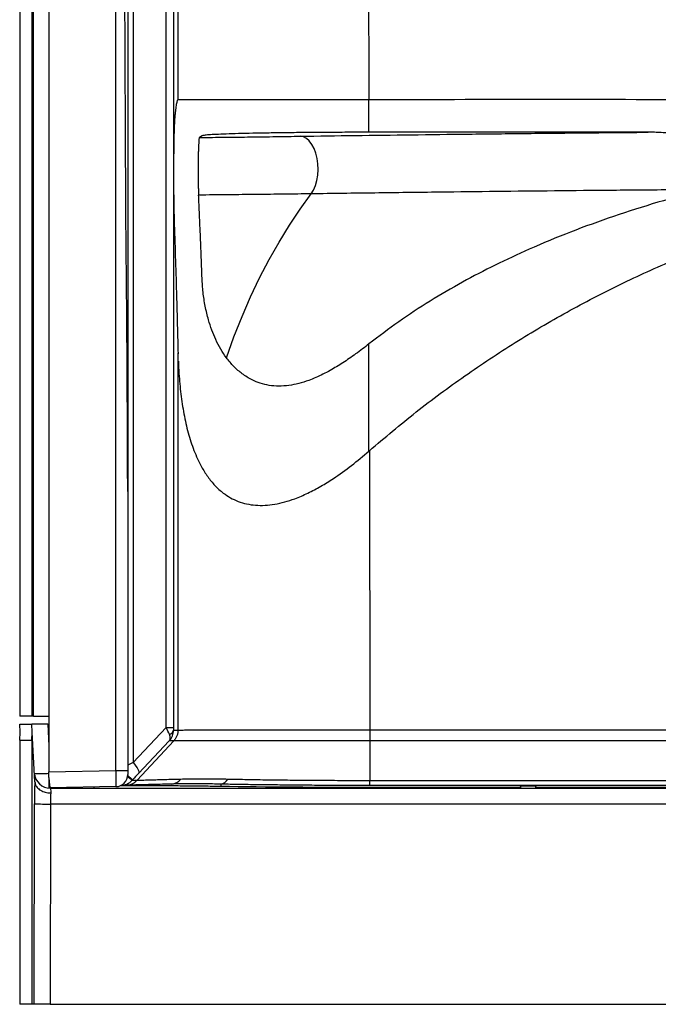
# Model space of a CAD drawing. Units: inches. Extents: x 317 to 480, y 63 to 259.
# Drawn here: x 379 to 389, y 87 to 103 of the extents above; entities that cross this region are included whole.
import ezdxf

# ---------------------------------------------------------------- set-up
doc = ezdxf.new("R2010")
doc.units = ezdxf.units.IN
doc.header["$MEASUREMENT"] = 0

msp = doc.modelspace()

# ---------------------------------------------------------------- linework, layer by layer
at = {"color": 0, "linetype": 'Continuous', "lineweight": 30}
for p, q in [((379.132, 164.428), (379.132, 91.928)), ((379.319, 164.428), (379.319, 91.928)), ((379.346, 91.928), (379.346, 163.171)), ((379.589, 163.171), (379.589, 91.928)), ((380.636, 91.079), (380.636, 163.144)), ((380.819, 163.144), (380.819, 91.079)), ((380.902, 151.279), (380.902, 91.206)), ((381.419, 91.753), (381.419, 141.935)), ((381.535, 141.935), (381.535, 100.435)), ((381.98, 100.997), (381.938, 100.971)), ((381.98, 100.997), (381.938, 100.971)), ((381.98, 100.997), (381.938, 100.971)), ((388.95, 101.053), (384.587, 101.053)), ((388.95, 101.053), (384.587, 101.053)), ((388.95, 101.053), (384.587, 101.053)), ((381.535, 100.435), (381.535, 91.753)), ((381.605, 91.713), (381.605, 97.608)), ((381.605, 91.713), (381.605, 97.608)), ((381.605, 91.713), (381.605, 97.608)), ((381.605, 97.608), (381.606, 97.589)), ((381.605, 97.608), (381.606, 97.589)), ((381.605, 97.608), (381.606, 97.589)), ((384.594, 96.078), (384.601, 91.715)), ((384.594, 96.078), (384.601, 91.715)), ((384.594, 96.078), (384.601, 91.715)), ((379.319, 91.928), (379.132, 91.928)), ((379.346, 91.928), (379.319, 91.928)), ((379.346, 91.928), (379.589, 91.928)), ((379.589, 91.928), (379.589, 91.061)), ((379.141, 91.678), (379.134, 91.803)), ((379.134, 91.803), (379.322, 91.803)), ((379.328, 91.678), (379.322, 91.803)), ((379.571, 91.803), (379.322, 91.803)), ((379.571, 91.803), (379.589, 91.803)), ((379.571, 91.803), (379.589, 91.462)), ((380.902, 91.206), (381.419, 91.753)), ((381.419, 91.753), (381.535, 91.753)), ((381.535, 91.713), (381.605, 91.713)), ((379.134, 91.553), (379.141, 91.678)), ((379.134, 91.553), (379.134, 87.428)), ((379.134, 91.553), (379.322, 91.553)), ((379.322, 91.553), (379.328, 91.678)), ((379.322, 91.553), (379.322, 87.428)), ((379.369, 90.902), (379.328, 91.678)), ((381.537, 91.543), (380.966, 90.93)), ((381.469, 91.543), (380.99, 91.036)), ((381.537, 91.543), (381.469, 91.543)), ((384.601, 91.544), (384.601, 90.926)), ((379.589, 91.061), (380.636, 91.079)), ((380.636, 91.079), (380.819, 91.079)), ((379.589, 90.973), (379.589, 91.061)), ((380.894, 90.935), (380.888, 90.928)), ((380.888, 90.928), (380.966, 90.93)), ((379.369, 90.902), (379.369, 90.902)), ((380.635, 90.829), (379.609, 90.811)), ((379.611, 90.811), (379.611, 90.803)), ((379.611, 90.803), (410.533, 90.803)), ((380.057, 90.819), (380.057, 90.803)), ((380.297, 90.803), (380.297, 90.823)), ((380.79, 90.85), (380.714, 90.848)), ((382.271, 90.868), (382.271, 90.836)), ((384.623, 90.82), (386.952, 90.82)), ((386.952, 90.835), (386.952, 90.803)), ((387.192, 90.803), (387.192, 90.835)), ((387.192, 90.82), (402.952, 90.82)), ((379.358, 87.428), (379.361, 90.562)), ((379.611, 90.557), (379.608, 87.428)), ((410.533, 90.557), (379.611, 90.557)), ((379.322, 87.428), (379.134, 87.428)), ((379.358, 87.428), (379.322, 87.428)), ((379.608, 87.428), (379.358, 87.428)), ((379.608, 87.428), (410.536, 87.428))]:
    msp.add_line(p, q, dxfattribs=at)
at = {"color": 0, "linetype": 'Continuous', "lineweight": 30, "flags": 128}
for points in [[(383.686, 100.091), (383.722, 100.15), (383.752, 100.22), (383.774, 100.298), (383.788, 100.382), (383.793, 100.47), (383.79, 100.558), (383.778, 100.645), (383.758, 100.726), (383.73, 100.8), (383.696, 100.864), (383.655, 100.917), (383.611, 100.956), (383.563, 100.981), (383.514, 100.991)], [(383.686, 100.091), (383.722, 100.15), (383.752, 100.22), (383.774, 100.298), (383.788, 100.382), (383.793, 100.47), (383.79, 100.558), (383.778, 100.645), (383.758, 100.726), (383.73, 100.8), (383.696, 100.864), (383.655, 100.917), (383.611, 100.956), (383.563, 100.981), (383.514, 100.991)], [(383.686, 100.091), (383.722, 100.15), (383.752, 100.22), (383.774, 100.298), (383.788, 100.382), (383.793, 100.47), (383.79, 100.558), (383.778, 100.645), (383.758, 100.726), (383.73, 100.8), (383.696, 100.864), (383.655, 100.917), (383.611, 100.956), (383.563, 100.981), (383.514, 100.991)], [(382.36, 97.53), (382.478, 97.856), (382.605, 98.173), (382.738, 98.48), (382.88, 98.777), (383.028, 99.063), (383.183, 99.338), (383.344, 99.601), (383.512, 99.852), (383.686, 100.091)], [(382.36, 97.53), (382.478, 97.856), (382.605, 98.173), (382.738, 98.48), (382.88, 98.777), (383.028, 99.063), (383.183, 99.338), (383.344, 99.601), (383.512, 99.852), (383.686, 100.091)], [(382.36, 97.53), (382.478, 97.856), (382.605, 98.173), (382.738, 98.48), (382.88, 98.777), (383.028, 99.063), (383.183, 99.338), (383.344, 99.601), (383.512, 99.852), (383.686, 100.091)], [(384.601, 91.715), (384.601, 91.691), (384.601, 91.668), (384.601, 91.645), (384.601, 91.623), (384.601, 91.602), (384.601, 91.581), (384.601, 91.562), (384.601, 91.544)], [(384.601, 91.715), (384.601, 91.691), (384.601, 91.668), (384.601, 91.645), (384.601, 91.623), (384.601, 91.602), (384.601, 91.581), (384.601, 91.562), (384.601, 91.544)], [(384.601, 91.715), (384.601, 91.691), (384.601, 91.668), (384.601, 91.645), (384.601, 91.623), (384.601, 91.602), (384.601, 91.581), (384.601, 91.562), (384.601, 91.544)], [(380.902, 91.206), (380.926, 91.178), (380.947, 91.151), (380.965, 91.125), (380.979, 91.101), (380.989, 91.079), (380.994, 91.061), (380.994, 91.046), (380.99, 91.036)], [(380.902, 91.206), (380.926, 91.178), (380.947, 91.151), (380.965, 91.125), (380.979, 91.101), (380.989, 91.079), (380.994, 91.061), (380.994, 91.046), (380.99, 91.036)], [(380.902, 91.206), (380.926, 91.178), (380.947, 91.151), (380.965, 91.125), (380.979, 91.101), (380.989, 91.079), (380.994, 91.061), (380.994, 91.046), (380.99, 91.036)], [(380.818, 90.993), (380.833, 90.979), (380.855, 90.958), (380.873, 90.942), (380.884, 90.932), (380.888, 90.928)], [(380.818, 90.993), (380.833, 90.979), (380.855, 90.958), (380.873, 90.942), (380.884, 90.932), (380.888, 90.928)], [(380.818, 90.993), (380.833, 90.979), (380.855, 90.958), (380.873, 90.942), (380.884, 90.932), (380.888, 90.928)], [(380.819, 91.005), (380.839, 90.986), (380.862, 90.965), (380.879, 90.949), (380.89, 90.939), (380.894, 90.935)], [(380.819, 91.005), (380.839, 90.986), (380.862, 90.965), (380.879, 90.949), (380.89, 90.939), (380.894, 90.935)], [(380.819, 91.005), (380.839, 90.986), (380.862, 90.965), (380.879, 90.949), (380.89, 90.939), (380.894, 90.935)], [(379.611, 90.803), (379.612, 90.798), (379.613, 90.784), (379.616, 90.762), (379.619, 90.731)]]:
    msp.add_lwpolyline(points, dxfattribs=at)
at = {"color": 0, "linetype": 'Continuous', "lineweight": 30}
for centre, radius, start, end in [((381.446, 91.736), 0.0918, 284.6363, 345.5572), ((379.611, 91.053), 0.25, 183, 270), ((379.481, 92.163), 1.13, 263.9425, 275.5018), ((380.632, 91.017), 0.188, 271, 0), ((380.705, 91.098), 0.25, 271.5033, 317.0241), ((381.495, 91.054), 0.186, 273.0096, 325.2286), ((382.254, 91.01), 0.143, 276.7063, 333.9856), ((359.475, 90.918), 25.126, 359.8366, 0.0181), ((379.557, 94.588), 4.031, 267.224, 270.7736)]:
    msp.add_arc(centre, radius, start, end, dxfattribs=at)
for centre, major_axis, ratio, start_param, end_param in [((381.35, 91.78), (-0.134, 0.222), 0.177429, 3.967774, 4.481767), ((381.287, 91.713), (-0.093, 0.232), 0.993138, 3.585382, 4.335874), ((381.537, 91.78), (0.0007, 0.0916), 0.024908, 1.877304, 2.391297), ((381.287, 91.713), (0.181, -0.173), 0.449444, 0.029179, 0.77967), ((380.632, 91.079), (-0.003, 0.25), 0.019629, 3.141678, 4.712018), ((380.712, 91.096), (0.5, 0.268), 0.014537, 1.172923, 1.344932), ((379.613, 91.061), (0.004, 0.25), 0.095995, 1.933672, 3.144978), ((380.894, 90.925), (0.25, 0.268), 0.017413, 1.162044, 1.552125), ((379.387, 90.553), (0, 0.5), 0.052408, 0.797785, 1.553343), ((384.623, 90.947), (4.841, 0), 0.026186, 4.205004, 4.712389), ((387.072, 90.834), (0.125, 0), 0.026186, 5.999391, 9.708572), ((379.637, 90.553), (0, 0.25), 0.104816, 0.779281, 1.553343)]:
    msp.add_ellipse(centre, major_axis=major_axis, ratio=ratio, start_param=start_param, end_param=end_param, dxfattribs=at)
for points, knots in [([(381.605, 101.561), (381.605, 105.822), (381.606, 114.342), (381.606, 127.8), (381.606, 136.998), (381.606, 141.935)], [0, 0, 0, 0, 0.316559, 0.633118, 1, 1, 1, 1]), ([(381.605, 101.561), (381.605, 105.822), (381.606, 114.342), (381.606, 127.8), (381.606, 136.998), (381.606, 141.935)], [0, 0, 0, 0, 0.316559, 0.633118, 1, 1, 1, 1]), ([(381.605, 101.561), (381.605, 105.822), (381.606, 114.342), (381.606, 127.8), (381.606, 136.998), (381.606, 141.935)], [0, 0, 0, 0, 0.316559, 0.633118, 1, 1, 1, 1]), ([(384.569, 141.935), (384.565, 136.998), (384.557, 127.8), (384.565, 114.342), (384.578, 105.822), (384.584, 101.561)], [0, 0, 0, 0, 0.366882, 0.683441, 1, 1, 1, 1]), ([(384.569, 141.935), (384.565, 136.998), (384.557, 127.8), (384.565, 114.342), (384.578, 105.822), (384.584, 101.561)], [0, 0, 0, 0, 0.366882, 0.683441, 1, 1, 1, 1]), ([(384.569, 141.935), (384.565, 136.998), (384.557, 127.8), (384.565, 114.342), (384.578, 105.822), (384.584, 101.561)], [0, 0, 0, 0, 0.366882, 0.683441, 1, 1, 1, 1]), ([(380.79, 99.716), (380.784, 101.238), (380.77, 104.282), (380.756, 107.326), (380.748, 108.847)], [0, 0, 0, 0, 0.5, 1, 1, 1, 1]), ([(381.605, 101.561), (381.603, 101.561), (381.599, 101.559), (381.593, 101.548), (381.587, 101.53), (381.581, 101.504), (381.575, 101.471), (381.569, 101.429), (381.563, 101.38), (381.559, 101.341), (381.557, 101.321)], [0, 0, 0, 0, 0.123343, 0.243901, 0.36762, 0.491194, 0.616985, 0.742846, 0.870664, 1, 1, 1, 1]), ([(381.605, 101.561), (381.603, 101.561), (381.599, 101.559), (381.593, 101.548), (381.587, 101.53), (381.581, 101.504), (381.575, 101.471), (381.569, 101.429), (381.563, 101.38), (381.559, 101.341), (381.557, 101.321)], [0, 0, 0, 0, 0.123343, 0.243901, 0.36762, 0.491194, 0.616985, 0.742846, 0.870664, 1, 1, 1, 1]), ([(381.605, 101.561), (381.603, 101.561), (381.599, 101.559), (381.593, 101.548), (381.587, 101.53), (381.581, 101.504), (381.575, 101.471), (381.569, 101.429), (381.563, 101.38), (381.559, 101.341), (381.557, 101.321)], [0, 0, 0, 0, 0.123343, 0.243901, 0.36762, 0.491194, 0.616985, 0.742846, 0.870664, 1, 1, 1, 1]), ([(384.584, 101.561), (384.458, 101.561), (384.206, 101.561), (383.835, 101.561), (383.477, 101.561), (383.136, 101.561), (382.818, 101.561), (382.526, 101.561), (382.268, 101.561), (382.045, 101.561), (381.863, 101.561), (381.726, 101.561), (381.634, 101.562), (381.615, 101.561), (381.605, 101.561)], [0, 0, 0, 0, 0.0825882, 0.1649193, 0.2466046, 0.3288568, 0.4114102, 0.493824, 0.5772068, 0.6606313, 0.7443387, 0.8293001, 0.9141067, 1, 1, 1, 1]), ([(384.584, 101.561), (384.458, 101.561), (384.206, 101.561), (383.835, 101.561), (383.477, 101.561), (383.136, 101.561), (382.818, 101.561), (382.526, 101.561), (382.268, 101.561), (382.045, 101.561), (381.863, 101.561), (381.726, 101.561), (381.634, 101.562), (381.615, 101.561), (381.605, 101.561)], [0, 0, 0, 0, 0.0825882, 0.1649193, 0.2466046, 0.3288568, 0.4114102, 0.493824, 0.5772068, 0.6606313, 0.7443387, 0.8293001, 0.9141067, 1, 1, 1, 1]), ([(384.584, 101.561), (384.458, 101.561), (384.206, 101.561), (383.835, 101.561), (383.477, 101.561), (383.136, 101.561), (382.818, 101.561), (382.526, 101.561), (382.268, 101.561), (382.045, 101.561), (381.863, 101.561), (381.726, 101.561), (381.634, 101.562), (381.615, 101.561), (381.605, 101.561)], [0, 0, 0, 0, 0.0825882, 0.1649193, 0.2466046, 0.3288568, 0.4114102, 0.493824, 0.5772068, 0.6606313, 0.7443387, 0.8293001, 0.9141067, 1, 1, 1, 1]), ([(389.932, 101.562), (389.041, 101.562), (387.258, 101.563), (385.476, 101.562), (384.585, 101.561)], [0, 0, 0, 0, 0.499958, 1, 1, 1, 1]), ([(389.932, 101.562), (389.041, 101.562), (387.258, 101.563), (385.476, 101.562), (384.585, 101.561)], [0, 0, 0, 0, 0.499958, 1, 1, 1, 1]), ([(389.932, 101.562), (389.041, 101.562), (387.258, 101.563), (385.476, 101.562), (384.585, 101.561)], [0, 0, 0, 0, 0.499958, 1, 1, 1, 1]), ([(384.587, 101.053), (384.587, 101.057), (384.587, 101.065), (384.586, 101.123), (384.586, 101.208), (384.585, 101.312), (384.585, 101.43), (384.585, 101.515), (384.585, 101.561)], [0, 0, 0, 0, 0.161556, 0.320068, 0.488219, 0.6363, 0.805066, 1, 1, 1, 1]), ([(384.587, 101.053), (384.587, 101.057), (384.587, 101.065), (384.586, 101.123), (384.586, 101.208), (384.585, 101.312), (384.585, 101.43), (384.585, 101.515), (384.585, 101.561)], [0, 0, 0, 0, 0.161556, 0.320068, 0.488219, 0.6363, 0.805066, 1, 1, 1, 1]), ([(384.587, 101.053), (384.587, 101.057), (384.587, 101.065), (384.586, 101.123), (384.586, 101.208), (384.585, 101.312), (384.585, 101.43), (384.585, 101.515), (384.585, 101.561)], [0, 0, 0, 0, 0.161556, 0.320068, 0.488219, 0.6363, 0.805066, 1, 1, 1, 1]), ([(381.557, 101.321), (381.555, 101.302), (381.552, 101.266), (381.548, 101.189), (381.544, 101.096), (381.541, 100.988), (381.539, 100.866), (381.537, 100.731), (381.535, 100.586), (381.535, 100.486), (381.535, 100.435)], [0, 0, 0, 0, 0.125744, 0.247493, 0.367933, 0.489835, 0.614574, 0.739227, 0.869237, 1, 1, 1, 1]), ([(381.557, 101.321), (381.555, 101.302), (381.552, 101.266), (381.548, 101.189), (381.544, 101.096), (381.541, 100.988), (381.539, 100.866), (381.537, 100.731), (381.535, 100.586), (381.535, 100.486), (381.535, 100.435)], [0, 0, 0, 0, 0.125744, 0.247493, 0.367933, 0.489835, 0.614574, 0.739227, 0.869237, 1, 1, 1, 1]), ([(381.557, 101.321), (381.555, 101.302), (381.552, 101.266), (381.548, 101.189), (381.544, 101.096), (381.541, 100.988), (381.539, 100.866), (381.537, 100.731), (381.535, 100.586), (381.535, 100.486), (381.535, 100.435)], [0, 0, 0, 0, 0.125744, 0.247493, 0.367933, 0.489835, 0.614574, 0.739227, 0.869237, 1, 1, 1, 1]), ([(381.938, 100.971), (381.937, 100.97), (381.936, 100.968), (381.934, 100.959), (381.932, 100.947), (381.93, 100.93), (381.929, 100.907), (381.927, 100.876), (381.925, 100.833), (381.923, 100.774), (381.921, 100.709), (381.92, 100.639), (381.919, 100.563), (381.918, 100.482), (381.919, 100.401), (381.919, 100.298), (381.921, 100.203), (381.924, 100.122), (381.925, 100.088), (381.926, 100.071)], [0, 0, 0, 0, 0.046927, 0.088527, 0.12479, 0.168907, 0.210549, 0.249721, 0.316613, 0.380433, 0.441331, 0.499493, 0.56252, 0.624979, 0.687226, 0.749621, 0.869454, 0.93334, 1, 1, 1, 1]), ([(381.938, 100.971), (381.937, 100.97), (381.936, 100.968), (381.934, 100.959), (381.932, 100.947), (381.93, 100.93), (381.929, 100.907), (381.927, 100.876), (381.925, 100.833), (381.923, 100.774), (381.921, 100.709), (381.92, 100.639), (381.919, 100.563), (381.918, 100.482), (381.919, 100.401), (381.919, 100.298), (381.921, 100.203), (381.924, 100.122), (381.925, 100.088), (381.926, 100.071)], [0, 0, 0, 0, 0.046927, 0.088527, 0.12479, 0.168907, 0.210549, 0.249721, 0.316613, 0.380433, 0.441331, 0.499493, 0.56252, 0.624979, 0.687226, 0.749621, 0.869454, 0.93334, 1, 1, 1, 1]), ([(381.938, 100.971), (381.937, 100.97), (381.936, 100.968), (381.934, 100.959), (381.932, 100.947), (381.93, 100.93), (381.929, 100.907), (381.927, 100.876), (381.925, 100.833), (381.923, 100.774), (381.921, 100.709), (381.92, 100.639), (381.919, 100.563), (381.918, 100.482), (381.919, 100.401), (381.919, 100.298), (381.921, 100.203), (381.924, 100.122), (381.925, 100.088), (381.926, 100.071)], [0, 0, 0, 0, 0.046927, 0.088527, 0.12479, 0.168907, 0.210549, 0.249721, 0.316613, 0.380433, 0.441331, 0.499493, 0.56252, 0.624979, 0.687226, 0.749621, 0.869454, 0.93334, 1, 1, 1, 1]), ([(381.938, 100.971), (382.074, 100.973), (382.345, 100.975), (382.743, 100.98), (383.134, 100.985), (383.387, 100.989), (383.514, 100.991)], [0, 0, 0, 0, 0.2491888, 0.4983776, 0.749189, 1, 1, 1, 1]), ([(381.938, 100.971), (382.074, 100.973), (382.345, 100.975), (382.743, 100.98), (383.134, 100.985), (383.387, 100.989), (383.514, 100.991)], [0, 0, 0, 0, 0.2491888, 0.4983776, 0.749189, 1, 1, 1, 1]), ([(381.938, 100.971), (382.074, 100.973), (382.345, 100.975), (382.743, 100.98), (383.134, 100.985), (383.387, 100.989), (383.514, 100.991)], [0, 0, 0, 0, 0.2491888, 0.4983776, 0.749189, 1, 1, 1, 1]), ([(384.587, 101.053), (384.475, 101.053), (384.251, 101.052), (383.922, 101.051), (383.604, 101.049), (383.303, 101.045), (383.023, 101.041), (382.768, 101.037), (382.543, 101.031), (382.352, 101.025), (382.197, 101.019), (382.081, 101.012), (382.004, 101.005), (381.988, 101), (381.98, 100.997)], [0, 0, 0, 0, 0.0838139, 0.1673624, 0.2504858, 0.3339164, 0.4172079, 0.5001904, 0.5836704, 0.6670003, 0.7500094, 0.8334122, 0.9167983, 1, 1, 1, 1]), ([(384.587, 101.053), (384.475, 101.053), (384.251, 101.052), (383.922, 101.051), (383.604, 101.049), (383.303, 101.045), (383.023, 101.041), (382.768, 101.037), (382.543, 101.031), (382.352, 101.025), (382.197, 101.019), (382.081, 101.012), (382.004, 101.005), (381.988, 101), (381.98, 100.997)], [0, 0, 0, 0, 0.0838139, 0.1673624, 0.2504858, 0.3339164, 0.4172079, 0.5001904, 0.5836704, 0.6670003, 0.7500094, 0.8334122, 0.9167983, 1, 1, 1, 1]), ([(384.587, 101.053), (384.475, 101.053), (384.251, 101.052), (383.922, 101.051), (383.604, 101.049), (383.303, 101.045), (383.023, 101.041), (382.768, 101.037), (382.543, 101.031), (382.352, 101.025), (382.197, 101.019), (382.081, 101.012), (382.004, 101.005), (381.988, 101), (381.98, 100.997)], [0, 0, 0, 0, 0.0838139, 0.1673624, 0.2504858, 0.3339164, 0.4172079, 0.5001904, 0.5836704, 0.6670003, 0.7500094, 0.8334122, 0.9167983, 1, 1, 1, 1]), ([(383.514, 100.991), (383.798, 100.995), (384.367, 101.003), (385.244, 101.014), (386.141, 101.025), (387.059, 101.035), (387.995, 101.045), (388.632, 101.05), (388.95, 101.053)], [0, 0, 0, 0, 0.16571, 0.331472, 0.497182, 0.66477, 0.832412, 1, 1, 1, 1]), ([(383.514, 100.991), (383.798, 100.995), (384.367, 101.003), (385.244, 101.014), (386.141, 101.025), (387.059, 101.035), (387.995, 101.045), (388.632, 101.05), (388.95, 101.053)], [0, 0, 0, 0, 0.16571, 0.331472, 0.497182, 0.66477, 0.832412, 1, 1, 1, 1]), ([(383.514, 100.991), (383.798, 100.995), (384.367, 101.003), (385.244, 101.014), (386.141, 101.025), (387.059, 101.035), (387.995, 101.045), (388.632, 101.05), (388.95, 101.053)], [0, 0, 0, 0, 0.16571, 0.331472, 0.497182, 0.66477, 0.832412, 1, 1, 1, 1]), ([(389.81, 100.156), (389.831, 100.162), (389.873, 100.173), (389.933, 100.192), (389.988, 100.211), (390.04, 100.23), (390.124, 100.265), (390.201, 100.303), (390.266, 100.347), (390.292, 100.368), (390.316, 100.388), (390.349, 100.421), (390.386, 100.469), (390.404, 100.53), (390.402, 100.577), (390.394, 100.608), (390.383, 100.635), (390.369, 100.658), (390.333, 100.707), (390.282, 100.75), (390.224, 100.788), (390.188, 100.809), (390.15, 100.829), (390.103, 100.851), (390.048, 100.874), (389.982, 100.899), (389.908, 100.923), (389.827, 100.946), (389.738, 100.969), (389.641, 100.989), (389.562, 101.003), (389.504, 101.012), (389.468, 101.018), (389.429, 101.023), (389.387, 101.028), (389.342, 101.033), (389.295, 101.038), (389.22, 101.044), (389.129, 101.05), (389.037, 101.053), (388.983, 101.053), (388.958, 101.053), (388.952, 101.053), (388.951, 101.053), (388.95, 101.053), (388.95, 101.053), (388.95, 101.053), (388.95, 101.053), (388.95, 101.053)], [0, 0, 0, 0, 0.02798, 0.054358, 0.079143, 0.102346, 0.123981, 0.194468, 0.209532, 0.223618, 0.23676, 0.249002, 0.282932, 0.312003, 0.326654, 0.341765, 0.352383, 0.363598, 0.375531, 0.429805, 0.445988, 0.463275, 0.481691, 0.501259, 0.527935, 0.557577, 0.590211, 0.62586, 0.664543, 0.706277, 0.751079, 0.765394, 0.780847, 0.79744, 0.815174, 0.834049, 0.854067, 0.87523, 0.929649, 0.968606, 0.992064, 0.997973, 0.999472, 0.999857, 0.999959, 0.999987, 0.999996, 1, 1, 1, 1]), ([(389.81, 100.156), (389.831, 100.162), (389.873, 100.173), (389.933, 100.192), (389.988, 100.211), (390.04, 100.23), (390.124, 100.265), (390.201, 100.303), (390.266, 100.347), (390.292, 100.368), (390.316, 100.388), (390.349, 100.421), (390.386, 100.469), (390.404, 100.53), (390.402, 100.577), (390.394, 100.608), (390.383, 100.635), (390.369, 100.658), (390.333, 100.707), (390.282, 100.75), (390.224, 100.788), (390.188, 100.809), (390.15, 100.829), (390.103, 100.851), (390.048, 100.874), (389.982, 100.899), (389.908, 100.923), (389.827, 100.946), (389.738, 100.969), (389.641, 100.989), (389.562, 101.003), (389.504, 101.012), (389.468, 101.018), (389.429, 101.023), (389.387, 101.028), (389.342, 101.033), (389.295, 101.038), (389.22, 101.044), (389.129, 101.05), (389.037, 101.053), (388.983, 101.053), (388.958, 101.053), (388.952, 101.053), (388.951, 101.053), (388.95, 101.053), (388.95, 101.053), (388.95, 101.053), (388.95, 101.053), (388.95, 101.053)], [0, 0, 0, 0, 0.02798, 0.054358, 0.079143, 0.102346, 0.123981, 0.194468, 0.209532, 0.223618, 0.23676, 0.249002, 0.282932, 0.312003, 0.326654, 0.341765, 0.352383, 0.363598, 0.375531, 0.429805, 0.445988, 0.463275, 0.481691, 0.501259, 0.527935, 0.557577, 0.590211, 0.62586, 0.664543, 0.706277, 0.751079, 0.765394, 0.780847, 0.79744, 0.815174, 0.834049, 0.854067, 0.87523, 0.929649, 0.968606, 0.992064, 0.997973, 0.999472, 0.999857, 0.999959, 0.999987, 0.999996, 1, 1, 1, 1]), ([(389.81, 100.156), (389.831, 100.162), (389.873, 100.173), (389.933, 100.192), (389.988, 100.211), (390.04, 100.23), (390.124, 100.265), (390.201, 100.303), (390.266, 100.347), (390.292, 100.368), (390.316, 100.388), (390.349, 100.421), (390.386, 100.469), (390.404, 100.53), (390.402, 100.577), (390.394, 100.608), (390.383, 100.635), (390.369, 100.658), (390.333, 100.707), (390.282, 100.75), (390.224, 100.788), (390.188, 100.809), (390.15, 100.829), (390.103, 100.851), (390.048, 100.874), (389.982, 100.899), (389.908, 100.923), (389.827, 100.946), (389.738, 100.969), (389.641, 100.989), (389.562, 101.003), (389.504, 101.012), (389.468, 101.018), (389.429, 101.023), (389.387, 101.028), (389.342, 101.033), (389.295, 101.038), (389.22, 101.044), (389.129, 101.05), (389.037, 101.053), (388.983, 101.053), (388.958, 101.053), (388.952, 101.053), (388.951, 101.053), (388.95, 101.053), (388.95, 101.053), (388.95, 101.053), (388.95, 101.053), (388.95, 101.053)], [0, 0, 0, 0, 0.02798, 0.054358, 0.079143, 0.102346, 0.123981, 0.194468, 0.209532, 0.223618, 0.23676, 0.249002, 0.282932, 0.312003, 0.326654, 0.341765, 0.352383, 0.363598, 0.375531, 0.429805, 0.445988, 0.463275, 0.481691, 0.501259, 0.527935, 0.557577, 0.590211, 0.62586, 0.664543, 0.706277, 0.751079, 0.765394, 0.780847, 0.79744, 0.815174, 0.834049, 0.854067, 0.87523, 0.929649, 0.968606, 0.992064, 0.997973, 0.999472, 0.999857, 0.999959, 0.999987, 0.999996, 1, 1, 1, 1]), ([(381.535, 100.435), (381.535, 100.362), (381.535, 100.213), (381.538, 100.02), (381.54, 99.859), (381.543, 99.726), (381.546, 99.648), (381.547, 99.608)], [0, 0, 0, 0, 0.241374, 0.487415, 0.656096, 0.825879, 1, 1, 1, 1]), ([(381.535, 100.435), (381.535, 100.362), (381.535, 100.213), (381.538, 100.02), (381.54, 99.859), (381.543, 99.726), (381.546, 99.648), (381.547, 99.608)], [0, 0, 0, 0, 0.241374, 0.487415, 0.656096, 0.825879, 1, 1, 1, 1]), ([(381.535, 100.435), (381.535, 100.362), (381.535, 100.213), (381.538, 100.02), (381.54, 99.859), (381.543, 99.726), (381.546, 99.648), (381.547, 99.608)], [0, 0, 0, 0, 0.241374, 0.487415, 0.656096, 0.825879, 1, 1, 1, 1]), ([(389.81, 100.156), (389.648, 100.155), (389.173, 100.151), (388.394, 100.145), (387.479, 100.136), (386.577, 100.127), (385.64, 100.116), (384.671, 100.104), (384.014, 100.095), (383.686, 100.091)], [0, 0, 0, 0, 0.075341, 0.220669, 0.365998, 0.51204, 0.658082, 0.828897, 1, 1, 1, 1]), ([(389.81, 100.156), (389.648, 100.155), (389.173, 100.151), (388.394, 100.145), (387.479, 100.136), (386.577, 100.127), (385.64, 100.116), (384.671, 100.104), (384.014, 100.095), (383.686, 100.091)], [0, 0, 0, 0, 0.075341, 0.220669, 0.365998, 0.51204, 0.658082, 0.828897, 1, 1, 1, 1]), ([(389.81, 100.156), (389.648, 100.155), (389.173, 100.151), (388.394, 100.145), (387.479, 100.136), (386.577, 100.127), (385.64, 100.116), (384.671, 100.104), (384.014, 100.095), (383.686, 100.091)], [0, 0, 0, 0, 0.075341, 0.220669, 0.365998, 0.51204, 0.658082, 0.828897, 1, 1, 1, 1]), ([(389.81, 100.156), (389.572, 100.092), (389.101, 99.965), (388.41, 99.743), (387.738, 99.5), (387.121, 99.245), (386.559, 98.982), (386.043, 98.713), (385.54, 98.419), (385.05, 98.1), (384.741, 97.864), (384.587, 97.747)], [0, 0, 0, 0, 0.127474, 0.252751, 0.375976, 0.497298, 0.598352, 0.697656, 0.798395, 0.900203, 1, 1, 1, 1]), ([(389.81, 100.156), (389.572, 100.092), (389.101, 99.965), (388.41, 99.743), (387.738, 99.5), (387.121, 99.245), (386.559, 98.982), (386.043, 98.713), (385.54, 98.419), (385.05, 98.1), (384.741, 97.864), (384.587, 97.747)], [0, 0, 0, 0, 0.127474, 0.252751, 0.375976, 0.497298, 0.598352, 0.697656, 0.798395, 0.900203, 1, 1, 1, 1]), ([(389.81, 100.156), (389.572, 100.092), (389.101, 99.965), (388.41, 99.743), (387.738, 99.5), (387.121, 99.245), (386.559, 98.982), (386.043, 98.713), (385.54, 98.419), (385.05, 98.1), (384.741, 97.864), (384.587, 97.747)], [0, 0, 0, 0, 0.127474, 0.252751, 0.375976, 0.497298, 0.598352, 0.697656, 0.798395, 0.900203, 1, 1, 1, 1]), ([(383.686, 100.091), (383.546, 100.089), (383.266, 100.085), (382.831, 100.08), (382.385, 100.076), (382.079, 100.073), (381.926, 100.071)], [0, 0, 0, 0, 0.249044, 0.498087, 0.749044, 1, 1, 1, 1]), ([(383.686, 100.091), (383.546, 100.089), (383.266, 100.085), (382.831, 100.08), (382.385, 100.076), (382.079, 100.073), (381.926, 100.071)], [0, 0, 0, 0, 0.249044, 0.498087, 0.749044, 1, 1, 1, 1]), ([(383.686, 100.091), (383.546, 100.089), (383.266, 100.085), (382.831, 100.08), (382.385, 100.076), (382.079, 100.073), (381.926, 100.071)], [0, 0, 0, 0, 0.249044, 0.498087, 0.749044, 1, 1, 1, 1]), ([(381.98, 98.773), (381.977, 98.87), (381.97, 99.062), (381.959, 99.334), (381.948, 99.593), (381.937, 99.84), (381.93, 99.994), (381.926, 100.071)], [0, 0, 0, 0, 0.203732, 0.4038, 0.602796, 0.801405, 1, 1, 1, 1]), ([(381.98, 98.773), (381.977, 98.87), (381.97, 99.062), (381.959, 99.334), (381.948, 99.593), (381.937, 99.84), (381.93, 99.994), (381.926, 100.071)], [0, 0, 0, 0, 0.203732, 0.4038, 0.602796, 0.801405, 1, 1, 1, 1]), ([(381.98, 98.773), (381.977, 98.87), (381.97, 99.062), (381.959, 99.334), (381.948, 99.593), (381.937, 99.84), (381.93, 99.994), (381.926, 100.071)], [0, 0, 0, 0, 0.203732, 0.4038, 0.602796, 0.801405, 1, 1, 1, 1]), ([(380.819, 95.442), (380.816, 96.148), (380.812, 97.576), (380.797, 99.004), (380.79, 99.727)], [0, 0, 0, 0, 0.493999, 1, 1, 1, 1]), ([(384.594, 96.078), (384.835, 96.282), (385.318, 96.691), (386.08, 97.253), (386.867, 97.774), (387.676, 98.25), (388.508, 98.683), (389.361, 99.07), (390.236, 99.416), (390.835, 99.607), (391.135, 99.703)], [0, 0, 0, 0, 0.125907, 0.251758, 0.376918, 0.501438, 0.625658, 0.749925, 0.874586, 1, 1, 1, 1]), ([(384.594, 96.078), (384.835, 96.282), (385.318, 96.691), (386.08, 97.253), (386.867, 97.774), (387.676, 98.25), (388.508, 98.683), (389.361, 99.07), (390.236, 99.416), (390.835, 99.607), (391.135, 99.703)], [0, 0, 0, 0, 0.125907, 0.251758, 0.376918, 0.501438, 0.625658, 0.749925, 0.874586, 1, 1, 1, 1]), ([(384.594, 96.078), (384.835, 96.282), (385.318, 96.691), (386.08, 97.253), (386.867, 97.774), (387.676, 98.25), (388.508, 98.683), (389.361, 99.07), (390.236, 99.416), (390.835, 99.607), (391.135, 99.703)], [0, 0, 0, 0, 0.125907, 0.251758, 0.376918, 0.501438, 0.625658, 0.749925, 0.874586, 1, 1, 1, 1]), ([(381.547, 99.608), (381.553, 99.422), (381.565, 99.055), (381.578, 98.621), (381.586, 98.328), (381.59, 98.18), (381.594, 98.031), (381.598, 97.884), (381.602, 97.743), (381.604, 97.651), (381.605, 97.608)], [0, 0, 0, 0, 0.294493, 0.580214, 0.654013, 0.727579, 0.797544, 0.869331, 0.939946, 1, 1, 1, 1]), ([(381.547, 99.608), (381.553, 99.422), (381.565, 99.055), (381.578, 98.621), (381.586, 98.328), (381.59, 98.18), (381.594, 98.031), (381.598, 97.884), (381.602, 97.743), (381.604, 97.651), (381.605, 97.608)], [0, 0, 0, 0, 0.294493, 0.580214, 0.654013, 0.727579, 0.797544, 0.869331, 0.939946, 1, 1, 1, 1]), ([(381.547, 99.608), (381.553, 99.422), (381.565, 99.055), (381.578, 98.621), (381.586, 98.328), (381.59, 98.18), (381.594, 98.031), (381.598, 97.884), (381.602, 97.743), (381.604, 97.651), (381.605, 97.608)], [0, 0, 0, 0, 0.294493, 0.580214, 0.654013, 0.727579, 0.797544, 0.869331, 0.939946, 1, 1, 1, 1]), ([(382.36, 97.53), (382.33, 97.573), (382.267, 97.663), (382.194, 97.809), (382.131, 97.964), (382.074, 98.138), (382.027, 98.336), (381.993, 98.553), (381.984, 98.7), (381.98, 98.773)], [0, 0, 0, 0, 0.120747, 0.250269, 0.371769, 0.498924, 0.664091, 0.831699, 1, 1, 1, 1]), ([(382.36, 97.53), (382.33, 97.573), (382.267, 97.663), (382.194, 97.809), (382.131, 97.964), (382.074, 98.138), (382.027, 98.336), (381.993, 98.553), (381.984, 98.7), (381.98, 98.773)], [0, 0, 0, 0, 0.120747, 0.250269, 0.371769, 0.498924, 0.664091, 0.831699, 1, 1, 1, 1]), ([(382.36, 97.53), (382.33, 97.573), (382.267, 97.663), (382.194, 97.809), (382.131, 97.964), (382.074, 98.138), (382.027, 98.336), (381.993, 98.553), (381.984, 98.7), (381.98, 98.773)], [0, 0, 0, 0, 0.120747, 0.250269, 0.371769, 0.498924, 0.664091, 0.831699, 1, 1, 1, 1]), ([(384.587, 97.747), (384.519, 97.693), (384.385, 97.59), (384.183, 97.451), (384.011, 97.347), (383.87, 97.272), (383.758, 97.22), (383.631, 97.169), (383.491, 97.124), (383.333, 97.093), (383.178, 97.082), (383.028, 97.095), (382.888, 97.129), (382.745, 97.188), (382.607, 97.275), (382.472, 97.392), (382.398, 97.483), (382.36, 97.53)], [0, 0, 0, 0, 0.088633, 0.171759, 0.249925, 0.295042, 0.338499, 0.380494, 0.441207, 0.49994, 0.56229, 0.624769, 0.686134, 0.748244, 0.831241, 0.912625, 1, 1, 1, 1]), ([(384.587, 97.747), (384.519, 97.693), (384.385, 97.59), (384.183, 97.451), (384.011, 97.347), (383.87, 97.272), (383.758, 97.22), (383.631, 97.169), (383.491, 97.124), (383.333, 97.093), (383.178, 97.082), (383.028, 97.095), (382.888, 97.129), (382.745, 97.188), (382.607, 97.275), (382.472, 97.392), (382.398, 97.483), (382.36, 97.53)], [0, 0, 0, 0, 0.088633, 0.171759, 0.249925, 0.295042, 0.338499, 0.380494, 0.441207, 0.49994, 0.56229, 0.624769, 0.686134, 0.748244, 0.831241, 0.912625, 1, 1, 1, 1]), ([(384.587, 97.747), (384.519, 97.693), (384.385, 97.59), (384.183, 97.451), (384.011, 97.347), (383.87, 97.272), (383.758, 97.22), (383.631, 97.169), (383.491, 97.124), (383.333, 97.093), (383.178, 97.082), (383.028, 97.095), (382.888, 97.129), (382.745, 97.188), (382.607, 97.275), (382.472, 97.392), (382.398, 97.483), (382.36, 97.53)], [0, 0, 0, 0, 0.088633, 0.171759, 0.249925, 0.295042, 0.338499, 0.380494, 0.441207, 0.49994, 0.56229, 0.624769, 0.686134, 0.748244, 0.831241, 0.912625, 1, 1, 1, 1]), ([(384.586, 96.071), (384.586, 96.182), (384.586, 96.391), (384.586, 96.687), (384.586, 96.948), (384.586, 97.172), (384.587, 97.364), (384.587, 97.521), (384.587, 97.635), (384.587, 97.706), (384.587, 97.736), (384.587, 97.747)], [0, 0, 0, 0, 0.193251, 0.366385, 0.519492, 0.652482, 0.765094, 0.864914, 0.938771, 0.97796, 1, 1, 1, 1]), ([(384.586, 96.071), (384.586, 96.182), (384.586, 96.391), (384.586, 96.687), (384.586, 96.948), (384.586, 97.172), (384.587, 97.364), (384.587, 97.521), (384.587, 97.635), (384.587, 97.706), (384.587, 97.736), (384.587, 97.747)], [0, 0, 0, 0, 0.193251, 0.366385, 0.519492, 0.652482, 0.765094, 0.864914, 0.938771, 0.97796, 1, 1, 1, 1]), ([(384.586, 96.071), (384.586, 96.182), (384.586, 96.391), (384.586, 96.687), (384.586, 96.948), (384.586, 97.172), (384.587, 97.364), (384.587, 97.521), (384.587, 97.635), (384.587, 97.706), (384.587, 97.736), (384.587, 97.747)], [0, 0, 0, 0, 0.193251, 0.366385, 0.519492, 0.652482, 0.765094, 0.864914, 0.938771, 0.97796, 1, 1, 1, 1]), ([(381.611, 97.478), (381.613, 97.412), (381.62, 97.24), (381.647, 96.962), (381.693, 96.652), (381.759, 96.357), (381.849, 96.079), (381.953, 95.851), (382.065, 95.67), (382.178, 95.531), (382.298, 95.422), (382.421, 95.341), (382.543, 95.283), (382.675, 95.244), (382.815, 95.223), (382.963, 95.222), (383.116, 95.239), (383.271, 95.274), (383.445, 95.331), (383.634, 95.412), (383.836, 95.52), (384.065, 95.662), (384.317, 95.844), (384.496, 95.995), (384.586, 96.071)], [0, 0, 0, 0, 0.040996, 0.108467, 0.175145, 0.241116, 0.306304, 0.371019, 0.414065, 0.45674, 0.499192, 0.531146, 0.562929, 0.594664, 0.62637, 0.657651, 0.689157, 0.720757, 0.752137, 0.793909, 0.835535, 0.876621, 0.938078, 1, 1, 1, 1]), ([(381.611, 97.478), (381.613, 97.412), (381.62, 97.24), (381.647, 96.962), (381.693, 96.652), (381.759, 96.357), (381.849, 96.079), (381.953, 95.851), (382.065, 95.67), (382.178, 95.531), (382.298, 95.422), (382.421, 95.341), (382.543, 95.283), (382.675, 95.244), (382.815, 95.223), (382.963, 95.222), (383.116, 95.239), (383.271, 95.274), (383.445, 95.331), (383.634, 95.412), (383.836, 95.52), (384.065, 95.662), (384.317, 95.844), (384.496, 95.995), (384.586, 96.071)], [0, 0, 0, 0, 0.040996, 0.108467, 0.175145, 0.241116, 0.306304, 0.371019, 0.414065, 0.45674, 0.499192, 0.531146, 0.562929, 0.594664, 0.62637, 0.657651, 0.689157, 0.720757, 0.752137, 0.793909, 0.835535, 0.876621, 0.938078, 1, 1, 1, 1]), ([(381.611, 97.478), (381.613, 97.412), (381.62, 97.24), (381.647, 96.962), (381.693, 96.652), (381.759, 96.357), (381.849, 96.079), (381.953, 95.851), (382.065, 95.67), (382.178, 95.531), (382.298, 95.422), (382.421, 95.341), (382.543, 95.283), (382.675, 95.244), (382.815, 95.223), (382.963, 95.222), (383.116, 95.239), (383.271, 95.274), (383.445, 95.331), (383.634, 95.412), (383.836, 95.52), (384.065, 95.662), (384.317, 95.844), (384.496, 95.995), (384.586, 96.071)], [0, 0, 0, 0, 0.040996, 0.108467, 0.175145, 0.241116, 0.306304, 0.371019, 0.414065, 0.45674, 0.499192, 0.531146, 0.562929, 0.594664, 0.62637, 0.657651, 0.689157, 0.720757, 0.752137, 0.793909, 0.835535, 0.876621, 0.938078, 1, 1, 1, 1]), ([(384.586, 96.071), (384.587, 96.073), (384.59, 96.075), (384.592, 96.077), (384.594, 96.078)], [0, 0, 0, 0, 0.500013, 1, 1, 1, 1]), ([(384.586, 96.071), (384.587, 96.073), (384.59, 96.075), (384.592, 96.077), (384.594, 96.078)], [0, 0, 0, 0, 0.500013, 1, 1, 1, 1]), ([(384.586, 96.071), (384.587, 96.073), (384.59, 96.075), (384.592, 96.077), (384.594, 96.078)], [0, 0, 0, 0, 0.500013, 1, 1, 1, 1]), ([(381.605, 91.713), (381.604, 91.698), (381.602, 91.666), (381.588, 91.621), (381.568, 91.579), (381.547, 91.555), (381.537, 91.543)], [0, 0, 0, 0, 0.25, 0.5, 0.750001, 1, 1, 1, 1]), ([(381.605, 91.713), (381.604, 91.698), (381.602, 91.666), (381.588, 91.621), (381.568, 91.579), (381.547, 91.555), (381.537, 91.543)], [0, 0, 0, 0, 0.25, 0.5, 0.750001, 1, 1, 1, 1]), ([(381.605, 91.713), (381.604, 91.698), (381.602, 91.666), (381.588, 91.621), (381.568, 91.579), (381.547, 91.555), (381.537, 91.543)], [0, 0, 0, 0, 0.25, 0.5, 0.750001, 1, 1, 1, 1]), ([(381.605, 91.713), (381.611, 91.713), (381.624, 91.713), (381.682, 91.714), (381.775, 91.714), (381.907, 91.714), (382.073, 91.714), (382.272, 91.714), (382.5, 91.714), (382.755, 91.714), (383.037, 91.715), (383.34, 91.715), (383.652, 91.715), (383.968, 91.715), (384.283, 91.715), (384.495, 91.715), (384.601, 91.715)], [0, 0, 0, 0, 0.064767, 0.129534, 0.202699, 0.276097, 0.349262, 0.422428, 0.495826, 0.568991, 0.643417, 0.718089, 0.792514, 0.861611, 0.930904, 1, 1, 1, 1]), ([(381.605, 91.713), (381.611, 91.713), (381.624, 91.713), (381.682, 91.714), (381.775, 91.714), (381.907, 91.714), (382.073, 91.714), (382.272, 91.714), (382.5, 91.714), (382.755, 91.714), (383.037, 91.715), (383.34, 91.715), (383.652, 91.715), (383.968, 91.715), (384.283, 91.715), (384.495, 91.715), (384.601, 91.715)], [0, 0, 0, 0, 0.064767, 0.129534, 0.202699, 0.276097, 0.349262, 0.422428, 0.495826, 0.568991, 0.643417, 0.718089, 0.792514, 0.861611, 0.930904, 1, 1, 1, 1]), ([(381.605, 91.713), (381.611, 91.713), (381.624, 91.713), (381.682, 91.714), (381.775, 91.714), (381.907, 91.714), (382.073, 91.714), (382.272, 91.714), (382.5, 91.714), (382.755, 91.714), (383.037, 91.715), (383.34, 91.715), (383.652, 91.715), (383.968, 91.715), (384.283, 91.715), (384.495, 91.715), (384.601, 91.715)], [0, 0, 0, 0, 0.064767, 0.129534, 0.202699, 0.276097, 0.349262, 0.422428, 0.495826, 0.568991, 0.643417, 0.718089, 0.792514, 0.861611, 0.930904, 1, 1, 1, 1]), ([(384.601, 91.715), (385.715, 91.715), (388.017, 91.716), (391.227, 91.717), (393.603, 91.717), (394.791, 91.717), (395.072, 91.717)], [0, 0, 0, 0, 0.319201, 0.659601, 0.919465, 1, 1, 1, 1]), ([(384.601, 91.715), (385.715, 91.715), (388.017, 91.716), (391.227, 91.717), (393.603, 91.717), (394.791, 91.717), (395.072, 91.717)], [0, 0, 0, 0, 0.319201, 0.659601, 0.919465, 1, 1, 1, 1]), ([(384.601, 91.715), (385.715, 91.715), (388.017, 91.716), (391.227, 91.717), (393.603, 91.717), (394.791, 91.717), (395.072, 91.717)], [0, 0, 0, 0, 0.319201, 0.659601, 0.919465, 1, 1, 1, 1]), ([(384.601, 91.544), (384.601, 91.544), (384.493, 91.544), (384.276, 91.544), (383.954, 91.544), (383.631, 91.544), (383.312, 91.544), (383.002, 91.544), (382.714, 91.544), (382.453, 91.544), (382.22, 91.544), (382.017, 91.543), (381.847, 91.543), (381.712, 91.543), (381.616, 91.543), (381.56, 91.543), (381.537, 91.543), (381.537, 91.543), (381.537, 91.543)], [0, 0, 0, 0, 0, 0.069101, 0.138397, 0.207497, 0.281914, 0.356577, 0.430994, 0.504153, 0.577545, 0.650704, 0.723864, 0.797258, 0.870418, 0.935209, 1, 1, 1, 1, 1]), ([(384.601, 91.544), (384.601, 91.544), (384.493, 91.544), (384.276, 91.544), (383.954, 91.544), (383.631, 91.544), (383.312, 91.544), (383.002, 91.544), (382.714, 91.544), (382.453, 91.544), (382.22, 91.544), (382.017, 91.543), (381.847, 91.543), (381.712, 91.543), (381.616, 91.543), (381.56, 91.543), (381.537, 91.543), (381.537, 91.543), (381.537, 91.543)], [0, 0, 0, 0, 0, 0.069101, 0.138397, 0.207497, 0.281914, 0.356577, 0.430994, 0.504153, 0.577545, 0.650704, 0.723864, 0.797258, 0.870418, 0.935209, 1, 1, 1, 1, 1]), ([(384.601, 91.544), (384.601, 91.544), (384.493, 91.544), (384.276, 91.544), (383.954, 91.544), (383.631, 91.544), (383.312, 91.544), (383.002, 91.544), (382.714, 91.544), (382.453, 91.544), (382.22, 91.544), (382.017, 91.543), (381.847, 91.543), (381.712, 91.543), (381.616, 91.543), (381.56, 91.543), (381.537, 91.543), (381.537, 91.543), (381.537, 91.543)], [0, 0, 0, 0, 0, 0.069101, 0.138397, 0.207497, 0.281914, 0.356577, 0.430994, 0.504153, 0.577545, 0.650704, 0.723864, 0.797258, 0.870418, 0.935209, 1, 1, 1, 1, 1]), ([(395.072, 91.546), (394.905, 91.546), (394.072, 91.546), (391.91, 91.546), (389.59, 91.546), (386.934, 91.545), (385.605, 91.544), (384.601, 91.544)], [0, 0, 0, 0, 0.047752, 0.238759, 0.61938, 0.712384, 1, 1, 1, 1]), ([(395.072, 91.546), (394.905, 91.546), (394.072, 91.546), (391.91, 91.546), (389.59, 91.546), (386.934, 91.545), (385.605, 91.544), (384.601, 91.544)], [0, 0, 0, 0, 0.047752, 0.238759, 0.61938, 0.712384, 1, 1, 1, 1]), ([(395.072, 91.546), (394.905, 91.546), (394.072, 91.546), (391.91, 91.546), (389.59, 91.546), (386.934, 91.545), (385.605, 91.544), (384.601, 91.544)], [0, 0, 0, 0, 0.047752, 0.238759, 0.61938, 0.712384, 1, 1, 1, 1]), ([(380.819, 91.079), (380.819, 91.071), (380.819, 91.055), (380.819, 91.034), (380.819, 91.02), (380.819, 91.018), (380.819, 91.017)], [0, 0, 0, 0, 0.249995, 0.499968, 0.749963, 1, 1, 1, 1]), ([(379.589, 90.973), (379.589, 90.948), (379.589, 90.897), (379.589, 90.842), (379.589, 90.817), (379.589, 90.812), (379.589, 90.811)], [0, 0, 0, 0, 0.2963015, 0.5925703, 0.8897363, 1, 1, 1, 1]), ([(380.79, 90.85), (380.806, 90.852), (380.839, 90.854), (380.887, 90.871), (380.93, 90.895), (380.954, 90.918), (380.966, 90.93)], [0, 0, 0, 0, 0.250002, 0.499999, 0.749997, 1, 1, 1, 1]), ([(380.79, 90.85), (380.806, 90.852), (380.839, 90.854), (380.887, 90.871), (380.93, 90.895), (380.954, 90.918), (380.966, 90.93)], [0, 0, 0, 0, 0.250002, 0.499999, 0.749997, 1, 1, 1, 1]), ([(380.79, 90.85), (380.806, 90.852), (380.839, 90.854), (380.887, 90.871), (380.93, 90.895), (380.954, 90.918), (380.966, 90.93)], [0, 0, 0, 0, 0.250002, 0.499999, 0.749997, 1, 1, 1, 1]), ([(380.966, 90.93), (380.966, 90.93), (380.966, 90.93), (380.995, 90.93), (381.065, 90.932), (381.166, 90.935), (381.282, 90.938), (381.395, 90.942), (381.517, 90.945), (381.604, 90.947), (381.647, 90.948)], [0, 0, 0, 0, 0.0000011, 0.1777811, 0.3560612, 0.5338363, 0.6596846, 0.7855329, 0.8927665, 1, 1, 1, 1]), ([(380.966, 90.93), (380.966, 90.93), (380.966, 90.93), (380.995, 90.93), (381.065, 90.932), (381.166, 90.935), (381.282, 90.938), (381.395, 90.942), (381.517, 90.945), (381.604, 90.947), (381.647, 90.948)], [0, 0, 0, 0, 0.0000011, 0.1777811, 0.3560612, 0.5338363, 0.6596846, 0.7855329, 0.8927665, 1, 1, 1, 1]), ([(380.966, 90.93), (380.966, 90.93), (380.966, 90.93), (380.995, 90.93), (381.065, 90.932), (381.166, 90.935), (381.282, 90.938), (381.395, 90.942), (381.517, 90.945), (381.604, 90.947), (381.647, 90.948)], [0, 0, 0, 0, 0.0000011, 0.1777811, 0.3560612, 0.5338363, 0.6596846, 0.7855329, 0.8927665, 1, 1, 1, 1]), ([(381.647, 90.948), (381.722, 90.95), (381.874, 90.954), (382.121, 90.953), (382.299, 90.949), (382.383, 90.948)], [0, 0, 0, 0, 0.3450318, 0.6929539, 1, 1, 1, 1]), ([(381.647, 90.948), (381.722, 90.95), (381.874, 90.954), (382.121, 90.953), (382.299, 90.949), (382.383, 90.948)], [0, 0, 0, 0, 0.3450318, 0.6929539, 1, 1, 1, 1]), ([(381.647, 90.948), (381.722, 90.95), (381.874, 90.954), (382.121, 90.953), (382.299, 90.949), (382.383, 90.948)], [0, 0, 0, 0, 0.3450318, 0.6929539, 1, 1, 1, 1]), ([(382.383, 90.948), (382.483, 90.946), (382.683, 90.941), (383.012, 90.936), (383.322, 90.933), (383.61, 90.93), (383.901, 90.928), (384.232, 90.927), (384.478, 90.926), (384.601, 90.926), (384.601, 90.926)], [0, 0, 0, 0, 0.1566, 0.313642, 0.470241, 0.581187, 0.692133, 0.846065, 0.999999, 1, 1, 1, 1]), ([(382.383, 90.948), (382.483, 90.946), (382.683, 90.941), (383.012, 90.936), (383.322, 90.933), (383.61, 90.93), (383.901, 90.928), (384.232, 90.927), (384.478, 90.926), (384.601, 90.926), (384.601, 90.926)], [0, 0, 0, 0, 0.1566, 0.313642, 0.470241, 0.581187, 0.692133, 0.846065, 0.999999, 1, 1, 1, 1]), ([(382.383, 90.948), (382.483, 90.946), (382.683, 90.941), (383.012, 90.936), (383.322, 90.933), (383.61, 90.93), (383.901, 90.928), (384.232, 90.927), (384.478, 90.926), (384.601, 90.926), (384.601, 90.926)], [0, 0, 0, 0, 0.1566, 0.313642, 0.470241, 0.581187, 0.692133, 0.846065, 0.999999, 1, 1, 1, 1]), ([(384.601, 90.926), (384.768, 90.926), (385.601, 90.926), (387.763, 90.926), (389.801, 90.926), (392.458, 90.926), (393.787, 90.926), (395.072, 90.926)], [0, 0, 0, 0, 0.047751, 0.238753, 0.619377, 0.631835, 1, 1, 1, 1]), ([(384.601, 90.926), (384.768, 90.926), (385.601, 90.926), (387.763, 90.926), (389.801, 90.926), (392.458, 90.926), (393.787, 90.926), (395.072, 90.926)], [0, 0, 0, 0, 0.047751, 0.238753, 0.619377, 0.631835, 1, 1, 1, 1]), ([(384.601, 90.926), (384.768, 90.926), (385.601, 90.926), (387.763, 90.926), (389.801, 90.926), (392.458, 90.926), (393.787, 90.926), (395.072, 90.926)], [0, 0, 0, 0, 0.047751, 0.238753, 0.619377, 0.631835, 1, 1, 1, 1]), ([(379.369, 90.902), (379.373, 90.882), (379.38, 90.842), (379.426, 90.79), (379.491, 90.752), (379.559, 90.734), (379.603, 90.731), (379.618, 90.731), (379.619, 90.731)], [0, 0, 0, 0, 0.2196934, 0.4393893, 0.6590501, 0.8788339, 0.9957255, 1, 1, 1, 1]), ([(379.609, 90.811), (379.609, 90.811), (379.602, 90.811), (379.595, 90.811), (379.589, 90.811)], [0, 0, 0, 0, 0.02334, 1, 1, 1, 1]), ([(380.705, 90.845), (380.719, 90.845), (380.81, 90.846), (381.007, 90.847), (381.267, 90.847), (381.52, 90.845), (381.757, 90.843), (382.007, 90.84), (382.183, 90.838), (382.271, 90.836)], [0, 0, 0, 0, 0.03573, 0.231625, 0.427521, 0.569519, 0.711516, 0.855758, 1, 1, 1, 1]), ([(380.705, 90.845), (380.719, 90.845), (380.81, 90.846), (381.007, 90.847), (381.267, 90.847), (381.52, 90.845), (381.757, 90.843), (382.007, 90.84), (382.183, 90.838), (382.271, 90.836)], [0, 0, 0, 0, 0.03573, 0.231625, 0.427521, 0.569519, 0.711516, 0.855758, 1, 1, 1, 1]), ([(380.705, 90.845), (380.719, 90.845), (380.81, 90.846), (381.007, 90.847), (381.267, 90.847), (381.52, 90.845), (381.757, 90.843), (382.007, 90.84), (382.183, 90.838), (382.271, 90.836)], [0, 0, 0, 0, 0.03573, 0.231625, 0.427521, 0.569519, 0.711516, 0.855758, 1, 1, 1, 1]), ([(381.504, 90.869), (381.455, 90.868), (381.358, 90.865), (381.229, 90.862), (381.114, 90.859), (381.011, 90.856), (380.924, 90.854), (380.855, 90.852), (380.808, 90.851), (380.796, 90.85), (380.79, 90.85)], [0, 0, 0, 0, 0.115409, 0.230819, 0.348479, 0.466139, 0.59791, 0.729681, 0.86484, 1, 1, 1, 1]), ([(381.504, 90.869), (381.455, 90.868), (381.358, 90.865), (381.229, 90.862), (381.114, 90.859), (381.011, 90.856), (380.924, 90.854), (380.855, 90.852), (380.808, 90.851), (380.796, 90.85), (380.79, 90.85)], [0, 0, 0, 0, 0.115409, 0.230819, 0.348479, 0.466139, 0.59791, 0.729681, 0.86484, 1, 1, 1, 1]), ([(381.504, 90.869), (381.455, 90.868), (381.358, 90.865), (381.229, 90.862), (381.114, 90.859), (381.011, 90.856), (380.924, 90.854), (380.855, 90.852), (380.808, 90.851), (380.796, 90.85), (380.79, 90.85)], [0, 0, 0, 0, 0.115409, 0.230819, 0.348479, 0.466139, 0.59791, 0.729681, 0.86484, 1, 1, 1, 1]), ([(382.271, 90.868), (382.184, 90.87), (382, 90.873), (381.742, 90.874), (381.584, 90.871), (381.504, 90.869)], [0, 0, 0, 0, 0.307521, 0.652461, 1, 1, 1, 1]), ([(382.271, 90.868), (382.184, 90.87), (382, 90.873), (381.742, 90.874), (381.584, 90.871), (381.504, 90.869)], [0, 0, 0, 0, 0.307521, 0.652461, 1, 1, 1, 1]), ([(382.271, 90.868), (382.184, 90.87), (382, 90.873), (381.742, 90.874), (381.584, 90.871), (381.504, 90.869)], [0, 0, 0, 0, 0.307521, 0.652461, 1, 1, 1, 1]), ([(384.601, 90.847), (384.559, 90.847), (384.418, 90.847), (384.178, 90.847), (383.881, 90.848), (383.585, 90.85), (383.299, 90.853), (383.025, 90.856), (382.763, 90.859), (382.509, 90.863), (382.35, 90.866), (382.271, 90.868)], [0, 0, 0, 0, 0.049673, 0.168093, 0.286513, 0.4081, 0.529687, 0.645777, 0.761867, 0.880934, 1, 1, 1, 1]), ([(384.601, 90.847), (384.559, 90.847), (384.418, 90.847), (384.178, 90.847), (383.881, 90.848), (383.585, 90.85), (383.299, 90.853), (383.025, 90.856), (382.763, 90.859), (382.509, 90.863), (382.35, 90.866), (382.271, 90.868)], [0, 0, 0, 0, 0.049673, 0.168093, 0.286513, 0.4081, 0.529687, 0.645777, 0.761867, 0.880934, 1, 1, 1, 1]), ([(384.601, 90.847), (384.559, 90.847), (384.418, 90.847), (384.178, 90.847), (383.881, 90.848), (383.585, 90.85), (383.299, 90.853), (383.025, 90.856), (382.763, 90.859), (382.509, 90.863), (382.35, 90.866), (382.271, 90.868)], [0, 0, 0, 0, 0.049673, 0.168093, 0.286513, 0.4081, 0.529687, 0.645777, 0.761867, 0.880934, 1, 1, 1, 1]), ([(395.072, 90.847), (393.787, 90.847), (391.032, 90.847), (387.541, 90.847), (385.336, 90.847), (384.601, 90.847)], [0, 0, 0, 0, 0.368166, 0.789389, 1, 1, 1, 1]), ([(395.072, 90.847), (393.787, 90.847), (391.032, 90.847), (387.541, 90.847), (385.336, 90.847), (384.601, 90.847)], [0, 0, 0, 0, 0.368166, 0.789389, 1, 1, 1, 1]), ([(395.072, 90.847), (393.787, 90.847), (391.032, 90.847), (387.541, 90.847), (385.336, 90.847), (384.601, 90.847)], [0, 0, 0, 0, 0.368166, 0.789389, 1, 1, 1, 1])]:
    msp.add_open_spline(points, degree=3, knots=knots, dxfattribs=at)

doc.saveas('drawing.dxf')
